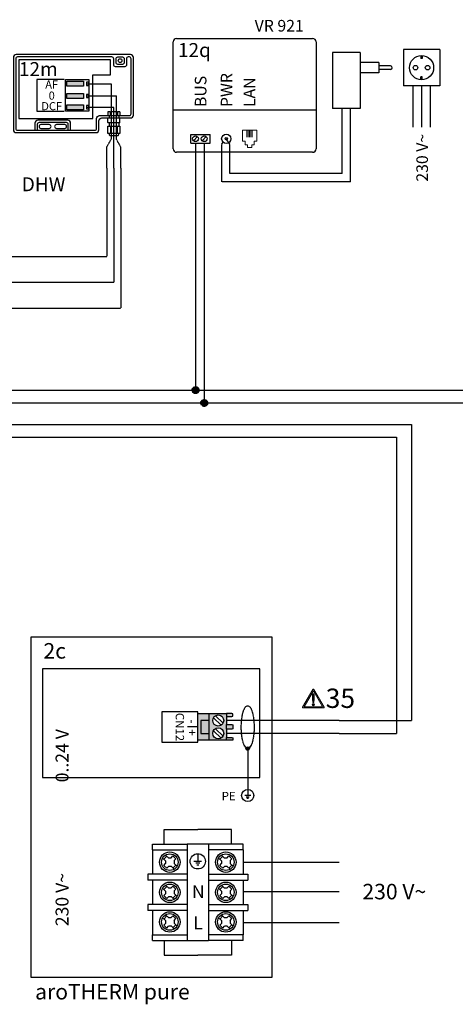
# Model space of a CAD drawing. Units: millimetres. Extents: x 190449 to 268568, y -81956 to 13210.
# Drawn here: x 248124 to 249373, y -8540 to -5714 of the extents above; entities that cross this region are included whole.
import ezdxf
from ezdxf.enums import TextEntityAlignment as Align
from ezdxf.lldxf.tags import DXFTag

# ---------------------------------------------------------------- set-up
doc = ezdxf.new("R2010")
doc.units = ezdxf.units.MM
doc.linetypes.add('DASHEDX2', pattern=[1.5, 1, -0.5])
for name, color, linetype in [('VG_0_General', 7, 'Continuous'), ('VG_0_TEXT', 7, 'Continuous'), ('VG_H_TEXT', 7, 'Continuous'), ('VG_HEAT', 7, 'Continuous'), ('VG_MCT', 7, 'Continuous'), ('VG_MCT_LINE 230V 400V', 241, 'Continuous'), ('VG_MCT_LINE_eBUS', 8, 'DASHEDX2'), ('VG_MCT_LINE_ELV', 7, 'DASHEDX2'), ('VG_MCT_LINE_Modbus', 7, 'MODBUS'), ('VG_MCT_TEXT', 7, 'Continuous')]:
    doc.layers.add(name, color=color, linetype=linetype)
doc.styles.get("Standard").update_dxf_attribs({"font": 'arial.ttf'})
tags = doc.linetypes.add('MODBUS', pattern='A,0.5,-0.2,["MOD",Standard,S=0.1,R=0,X=-0.1,Y=-0.05],-0.25', length=0.95).pattern_tags.tags
tags[6] = DXFTag(74, 10)

# ---------------------------------------------------------------- blocks, each defined once
blk = doc.blocks.new('warning_icon')
at = {"layer": 'VG_0_General', "true_color": 0x008776}
h = blk.add_hatch(color=136, dxfattribs=at)
h.dxf.hatch_style = 2
edge = h.paths.add_edge_path()
edge.add_spline(control_points=[(17.81, 0.68), (17.81, 0.68), (9.85, 14.46), (9.85, 14.46), (9.77, 14.59), (9.63, 14.67), (9.48, 14.67), (9.32, 14.67), (9.18, 14.59), (9.11, 14.46), (9.11, 14.46), (1.15, 0.68), (1.15, 0.68), (1.07, 0.55), (1.07, 0.38), (1.15, 0.25), (1.23, 0.12), (1.37, 0.03), (1.52, 0.03), (1.52, 0.03), (17.43, 0.03), (17.43, 0.03), (17.59, 0.03), (17.73, 0.12), (17.81, 0.25), (17.88, 0.38), (17.88, 0.55), (17.81, 0.68)], knot_values=[0, 0, 0, 0, 1, 1, 1, 2, 2, 2, 3, 3, 3, 4, 4, 4, 5, 5, 5, 6, 6, 6, 7, 7, 7, 8, 8, 8, 9, 9, 9, 9], degree=3, periodic=0)
h.paths.add_polyline_path([(2.27, 0.89), (9.48, 13.38), (16.69, 0.89)])
h = blk.add_hatch(color=136, dxfattribs=at)
h.dxf.hatch_style = 2
edge = h.paths.add_edge_path()
edge.add_spline(control_points=[(8.77, 10.55), (8.77, 10.55), (8.77, 6.75), (8.77, 6.75), (8.77, 6.75), (9.06, 4.33), (9.06, 4.33), (9.06, 4.33), (9.9, 4.33), (9.9, 4.33), (9.9, 4.33), (10.2, 6.75), (10.2, 6.75), (10.2, 6.75), (10.2, 11.02), (10.2, 11.02), (10.2, 11.02), (9.24, 11.02), (9.24, 11.02), (8.95, 11.02), (8.77, 10.87), (8.77, 10.55)], knot_values=[0, 0, 0, 0, 1, 1, 1, 2, 2, 2, 3, 3, 3, 4, 4, 4, 5, 5, 5, 6, 6, 6, 7, 7, 7, 7], degree=3, periodic=0)
h = blk.add_hatch(color=136, dxfattribs=at)
h.dxf.hatch_style = 2
edge = h.paths.add_edge_path()
edge.add_spline(control_points=[(9.48, 3.45), (9.01, 3.45), (8.62, 3.04), (8.62, 2.57), (8.62, 2.1), (9.01, 1.71), (9.48, 1.71), (9.95, 1.71), (10.34, 2.1), (10.34, 2.57), (10.34, 3.04), (9.95, 3.45), (9.48, 3.45)], knot_values=[0, 0, 0, 0, 1, 1, 1, 2, 2, 2, 3, 3, 3, 4, 4, 4, 4], degree=3, periodic=0)
at = {"layer": 'VG_0_General', "color": 136, "lineweight": 0, "true_color": 0x008776}
for p, q in [((2.27, 0.89), (9.48, 13.38)), ((9.48, 13.38), (16.69, 0.89)), ((16.69, 0.89), (2.27, 0.89))]:
    blk.add_line(p, q, dxfattribs=at)
for points in [[(9.11, 14.46), (9.11, 14.46), (1.15, 0.68), (1.15, 0.68)], [(9.24, 11.02), (8.95, 11.02), (8.77, 10.87), (8.77, 10.55)], [(8.77, 10.55), (8.77, 10.55), (8.77, 6.75), (8.77, 6.75)], [(10.2, 11.02), (10.2, 11.02), (9.24, 11.02), (9.24, 11.02)], [(17.81, 0.68), (17.81, 0.68), (9.85, 14.46), (9.85, 14.46)], [(10.2, 6.75), (10.2, 6.75), (10.2, 11.02), (10.2, 11.02)], [(1.52, 0.03), (1.52, 0.03), (17.43, 0.03), (17.43, 0.03)], [(8.77, 6.75), (8.77, 6.75), (9.06, 4.33), (9.06, 4.33)], [(9.06, 4.33), (9.06, 4.33), (9.9, 4.33), (9.9, 4.33)], [(9.9, 4.33), (9.9, 4.33), (10.2, 6.75), (10.2, 6.75)]]:
    blk.add_open_spline(points, degree=3, dxfattribs=at)
for points, knots in [([(9.85, 14.46), (9.77, 14.59), (9.63, 14.67), (9.48, 14.67), (9.32, 14.67), (9.18, 14.59), (9.11, 14.46)], [1, 1, 1, 1, 2, 2, 2, 3, 3, 3, 3]), ([(1.15, 0.68), (1.07, 0.55), (1.07, 0.38), (1.15, 0.25), (1.23, 0.12), (1.37, 0.03), (1.52, 0.03)], [4, 4, 4, 4, 5, 5, 5, 6, 6, 6, 6]), ([(9.48, 3.45), (9.01, 3.45), (8.62, 3.04), (8.62, 2.57), (8.62, 2.1), (9.01, 1.71), (9.48, 1.71), (9.95, 1.71), (10.34, 2.1), (10.34, 2.57), (10.34, 3.04), (9.95, 3.45), (9.48, 3.45)], [0, 0, 0, 0, 1, 1, 1, 2, 2, 2, 3, 3, 3, 4, 4, 4, 4]), ([(17.43, 0.03), (17.59, 0.03), (17.73, 0.12), (17.81, 0.25), (17.88, 0.38), (17.88, 0.55), (17.81, 0.68)], [7, 7, 7, 7, 8, 8, 8, 9, 9, 9, 9])]:
    blk.add_open_spline(points, degree=3, knots=knots, dxfattribs=at)
at = {"layer": 'VG_0_TEXT'}
blk.add_attdef('NR', (19.06, 0.03), '', height=15, dxfattribs=at)
blk = doc.blocks.new('outside-sensor-electr')
at = {"true_color": 0x636466}
h = blk.add_hatch(color=251, dxfattribs=at)
h.dxf.hatch_style = 1
h.paths.add_polyline_path([(-114.6, 249.1), (-114.6, 234.6), (-66.6, 234.6), (-66.6, 249.1)])
h.paths.add_polyline_path([(-66.6, 199.6), (-66.6, 214.1), (-114.6, 214.1), (-114.6, 199.6)])
h.paths.add_polyline_path([(-66.6, 167.4), (-66.6, 181.8), (-114.6, 181.8), (-114.6, 167.4)])
for points in [[(-118.5, 253.9), (-51.8, 253.9), (-51.8, 162.7), (-118.5, 162.7)], [(-114.6, 249.1), (-66.6, 249.1), (-66.6, 234.6), (-114.6, 234.6)], [(-58.5, 237.3), (-51.8, 237.3), (-51.8, 246.4), (-58.5, 246.4)], [(-114.6, 214.1), (-66.6, 214.1), (-66.6, 199.6), (-114.6, 199.6)], [(-58.5, 202), (-51.8, 202), (-51.8, 211.1), (-58.5, 211.1)], [(-114.6, 181.8), (-66.6, 181.8), (-66.6, 167.4), (-114.6, 167.4)], [(-58.5, 170.1), (-51.8, 170.1), (-51.8, 179.1), (-58.5, 179.1)]]:
    blk.add_lwpolyline(points, close=True)
at = {"layer": 'VG_0_General'}
for p, q in [((61.5, 318.8), (61.5, 318.8)), ((9, 161), (3.3, 161)), ((3.3, 161), (3.3, 150.5)), ((3.3, 130.2), (3.3, 143.8)), ((6.6, 150.5), (6.6, 143.8)), ((9.6, 160.3), (9, 161)), ((9.6, 160.3), (10.2, 161)), ((9.6, 160.3), (9.6, 150.5)), ((30.1, 161), (10.2, 161)), ((20.2, 130.2), (20.2, 143.8)), ((30.7, 160.3), (30.1, 161)), ((30.7, 160.3), (31.4, 161)), ((30.7, 160.3), (30.7, 150.5)), ((37.1, 161), (31.4, 161)), ((34.2, 150.5), (34.2, 143.8)), ((37.1, 161), (37.1, 150.5)), ((37.1, 130.2), (37.1, 143.8)), ((3.3, 130.2), (3.9, 129.6)), ((19.5, 129.6), (3.9, 129.6)), ((19.5, 129.6), (3.9, 129.6)), ((6.6, 129.6), (6.6, 119.7)), ((10.6, 119.7), (10.6, 99.5)), ((20.2, 130.2), (19.5, 129.6)), ((20.2, 130.2), (20.8, 129.6)), ((36.4, 129.6), (20.8, 129.6)), ((30.1, 129.6), (20.8, 129.6)), ((29.8, 119.7), (29.8, 99.5)), ((34.2, 129.6), (34.2, 119.7)), ((37.1, 130.2), (36.4, 129.6))]:
    blk.add_line(p, q, dxfattribs=at)
for points in [[(68, 325.4), (-259.5, 325.4, 0.414214), (-267.8, 317.1), (-267.8, 109.9, 0.414214), (-259.5, 101.5), (-31, 101.5, 0.414214), (-22.7, 109.9), (-22.7, 135.5, -0.414214), (-14.3, 143.8), (68, 143.8, 0.414214), (76.3, 152.1), (76.3, 317.1, 0.414214)], [(69.7, 313.8, 0.414214), (64.7, 318.8), (61.5, 318.8, 0.414214), (56.5, 313.8), (56.5, 295.8, -0.414214), (51.5, 290.8), (24.8, 290.8, -0.414214), (19.8, 295.8), (19.8, 313.8, 0.414214), (14.8, 318.8), (-256.2, 318.8, 0.414214), (-261.2, 313.8), (-261.2, 113.2, 0.414214), (-256.2, 108.2), (-34.3, 108.2, 0.414214), (-29.3, 113.2), (-29.3, 142.1, -0.414214), (-21, 150.5), (64.7, 150.5, 0.414214), (69.7, 155.5)], [(31.5, 297.5, -0.414214), (26.5, 302.5), (26.5, 313.8, -0.414214), (31.5, 318.8), (44.8, 318.8, -0.414214), (49.8, 313.8), (49.8, 302.5, -0.414214), (44.8, 297.5)], [(-188.9, 124.7, 1), (-188.9, 113.9), (-165.2, 113.9, 1), (-165.2, 124.7)], [(-144.4, 124.7, 1), (-144.4, 113.9), (-120.8, 113.9, 1), (-120.8, 124.7)]]:
    blk.add_lwpolyline(points, format="xyb", close=True, dxfattribs=at)
for points in [[(11.1, 267.6), (11.1, 310.9), (-252.1, 310.9), (-252.1, 142.3), (-40, 142.3), (-40, 267.6)], [(37.1, 119.7), (37.1, 99.5), (3.3, 99.5), (3.3, 119.7), (6.6, 119.7), (34.2, 119.7)]]:
    blk.add_lwpolyline(points, close=True, dxfattribs=at)
blk.add_lwpolyline([(-121.8, 253.9), (-200.3, 253.9), (-200.3, 162.7), (-121.8, 162.7)], dxfattribs=at)
for points in [[(-103.7, 108.2), (-103.7, 128.7, 0.414214), (-112, 137), (-197.6, 137, 0.414214), (-206, 128.7), (-206, 108.2)], [(-110.4, 108.2), (-110.4, 125.4, 0.414214), (-115.4, 130.4), (-194.3, 130.4, 0.414214), (-199.3, 125.4), (-199.3, 108.2)], [(6.6, 99.5), (6.6, 96.7, 0.414214), (10, 93.4), (30.9, 93.4, 0.414214), (34.2, 96.7), (34.2, 99.5)]]:
    blk.add_lwpolyline(points, format="xyb", dxfattribs=at)
blk.add_circle((38.2, 308.1), 5.41, dxfattribs=at)
at = {"layer": 'VG_MCT_LINE_ELV'}
for p, q in [((-58.5, 241.9), (13.1, 241.9)), ((13.1, 83.3), (13.1, 241.9)), ((-58.5, 206.9), (27.8, 206.9)), ((27.8, 82.1), (27.8, 206.9)), ((-58.5, 174.6), (20.2, 174.6)), ((20.4, 93.4), (20.2, 174.6)), ((20.2, 0), (20.4, 93.4)), ((0, 60.2), (13.1, 83.3)), ((0, 0), (0, 60.3)), ((40.3, 60.3), (27.8, 82.1)), ((40.3, 0), (40.3, 60.3))]:
    blk.add_line(p, q, dxfattribs=at)
at = {"layer": 'VG_MCT_TEXT'}
blk.add_text('12m', height=40, dxfattribs=at).set_placement((-252.1, 264))
at = {"layer": 'VG_MCT_TEXT', "linetype": 'Continuous'}
for s, height, p in [('AF', 23.33, (-158, 228)), ('0', 23.3, (-158, 196.2)), ('DCF', 23.33, (-158, 165.8))]:
    blk.add_text(s, height=height, dxfattribs=at).set_placement(p, align=Align.CENTER)
blk = doc.blocks.new('vr921 electr')
at = {"layer": 'VG_HEAT', "ltscale": 0.5}
for p, q in [((-64.3, 94.8), (-64.3, 401.5)), ((-54.3, 411.5), (335.7, 411.5)), ((345.7, 401.5), (345.7, 94.8)), ((345.7, 206), (-64.3, 206)), ((-13.1, 136.2), (41.7, 136.2)), ((-13.1, 111), (-13.1, 136.2)), ((-5.9, 117.8), (5.9, 129.6)), ((19.1, 117.8), (30.9, 129.6)), ((41.7, 111), (41.7, 136.2)), ((75.1, 107.9), (79.3, 113.8)), ((98.9, 107.9), (88.3, 123.6)), ((335.7, 84.8), (-54.3, 84.8)), ((-13.1, 111), (41.7, 111))]:
    blk.add_line(p, q, dxfattribs=at)
at = {"layer": 'VG_HEAT', "lineweight": 13, "ltscale": 0.5}
for p, q in [((147, 146.8), (147, 128)), ((150.9, 146.8), (150.9, 128)), ((154.9, 146.8), (154.9, 128)), ((158.9, 146.8), (158.9, 128)), ((162.9, 146.8), (162.9, 128)), ((142.7, 105.8), (149.3, 105.8)), ((149.3, 98.6), (149.3, 105.8)), ((149.3, 98.6), (161.9, 98.6)), ((168.5, 105.8), (161.9, 105.8)), ((161.9, 98.6), (161.9, 105.8))]:
    blk.add_line(p, q, dxfattribs=at)
for points in [[(135, 116.6), (135, 148.5), (176.2, 148.5), (176.2, 116.6)], [(142.7, 105.8), (142.7, 105.8), (142.7, 116.6), (135, 116.6)], [(168.5, 105.8), (168.5, 105.8), (168.5, 116.6), (176.2, 116.6)]]:
    blk.add_lwpolyline(points, dxfattribs=at)
at = {"layer": 'VG_HEAT', "ltscale": 0.5}
for centre, radius in [((0, 123.7), 8.33), ((25, 123.7), 8.33), ((88.3, 123.6), 13.3), ((88.3, 123.6), 3.33)]:
    blk.add_circle(centre, radius, dxfattribs=at)
for centre, start, end in [((-54.3, 401.5), 90, 180), ((335.7, 401.5), 0, 90), ((-54.3, 94.8), 180, 270), ((335.7, 94.8), 270, 0)]:
    blk.add_arc(centre, 10, start, end, dxfattribs=at)
at = {"layer": 'VG_MCT_LINE 230V 400V'}
for p, q in [((623.4, 275.6), (623.4, 157.2)), ((648.4, 275.6), (648.4, 157.2)), ((673.4, 275.6), (673.4, 157.2))]:
    blk.add_line(p, q, dxfattribs=at)
at = {"layer": 'VG_MCT_LINE_eBUS'}
for p, q in [((0, 108.9), (0, 0)), ((25, 108.9), (25, 0))]:
    blk.add_line(p, q, dxfattribs=at)
at = {"layer": 'VG_MCT_LINE_ELV', "linetype": 'ByBlock'}
for p, q in [((392.5, 370.9), (392.5, 210.9)), ((472.5, 370.9), (392.5, 370.9)), ((472.5, 370.9), (472.5, 210.9)), ((596.4, 379.6), (596.4, 275.6)), ((700.4, 379.6), (596.4, 379.6)), ((700.4, 379.6), (700.4, 275.6)), ((525.9, 342.6), (472.5, 342.6)), ((525.9, 342.6), (525.9, 312.6)), ((646.2, 362), (646.2, 353.6)), ((650.5, 353.6), (646.2, 353.6)), ((650.5, 362), (650.5, 353.6)), ((525.9, 312.6), (472.5, 312.6)), ((559.2, 332.6), (525.9, 332.6)), ((559.2, 322.6), (525.9, 322.6)), ((646.2, 293.2), (646.2, 301.6)), ((650.5, 301.6), (646.2, 301.6)), ((650.5, 293.2), (650.5, 301.6)), ((700.4, 275.6), (596.4, 275.6)), ((472.5, 210.9), (392.5, 210.9))]:
    blk.add_line(p, q, dxfattribs=at)
at = {"layer": 'VG_MCT_LINE_ELV'}
for p, q in [((420.9, 23.8), (420.9, 210.9)), ((444.6, 0), (444.6, 210.9)), ((75.1, 0), (75.1, 107.9)), ((98.9, 23.8), (98.9, 107.9))]:
    blk.add_line(p, q, dxfattribs=at)
at = {"layer": 'VG_MCT_LINE_ELV', "color": 0}
for p, q in [((420.9, 23.8), (98.9, 23.8)), ((444.6, 0), (75.1, 0))]:
    blk.add_line(p, q, dxfattribs=at)
at = {"layer": 'VG_MCT_LINE_ELV', "linetype": 'ByBlock'}
for centre, radius in [((648.4, 327.6), 34.7), ((631, 327.6), 6.5), ((665.7, 327.6), 6.5)]:
    blk.add_circle(centre, radius, dxfattribs=at)
blk.add_arc((559.2, 327.6), 5, 270, 90, dxfattribs=at)
at = {"layer": 'VG_HEAT', "ltscale": 0.5}
for s, height, p in [('VR 921', 33.33, (169.7, 431.3)), ('12q', 40, (-50.3, 358.2))]:
    blk.add_text(s, height=height, dxfattribs=at).set_placement(p)
for s, p in [('PWR', (105.7, 214.5)), ('BUS', (31.3, 214.5)), ('LAN', (171.2, 214.5))]:
    blk.add_text(s, height=33.33, rotation=90, dxfattribs=at).set_placement(p)
at = {"layer": 'VG_MCT_TEXT', "color": 7, "linetype": 'Continuous'}
blk.add_text('230 V~', height=33.33, rotation=90, dxfattribs=at).set_placement((666.8, 137.7), align=Align.RIGHT)
blk = doc.blocks.new('1aroTHERM VWL pure Split electr board')
at = {"layer": 'VG_0_General', "true_color": 0xf27172}
h = blk.add_hatch(color=11, dxfattribs=at)
h.dxf.hatch_style = 1
h.paths.add_polyline_path([(460, 680.5), (431.4, 680.5), (431.4, 611.8), (460, 611.8), (460, 629.5), (438.9, 629.5), (438.9, 662.8), (460, 662.8)])
h.paths.add_polyline_path([(460, 662.8), (438.9, 662.8), (438.9, 629.5), (460, 629.5)], flags=17)
h.paths.add_polyline_path([(504.9, 652.1), (504.9, 673.5), (504.9, 680.5), (460, 680.5), (460, 611.8), (504.9, 611.8), (504.9, 618.8), (504.9, 640.1)])
h.paths.add_polyline_path([(469.5, 662.8, -1), (498.1, 662.8, -1)], flags=16)
h.paths.add_polyline_path([(498.1, 629.5, -1), (469.5, 629.5, -1)], flags=16)
h.paths.add_polyline_path([(521.9, 617.9), (518.5, 618.8), (504.9, 618.8), (504.9, 611.8), (518.5, 611.8), (521.9, 612.4)])
h.paths.add_polyline_path([(521.9, 651.2), (518.5, 652.1), (504.9, 652.1), (504.9, 640.1), (518.5, 640.1), (521.9, 641)])
h.paths.add_polyline_path([(521.9, 679.8), (518.5, 680.5), (504.9, 680.5), (504.9, 673.5), (518.5, 673.5), (521.9, 674.4)])
at = {"layer": 'VG_MCT'}
h = blk.add_hatch(color=256, dxfattribs=at)
h.dxf.hatch_style = 1
edge = h.paths.add_edge_path()
edge.add_ellipse((559.9, 645.5), major_axis=(0, -55.4), ratio=0.299481, start_angle=345.005, end_angle=360)
edge.add_ellipse((559.9, 645.5), major_axis=(0, -55.4), ratio=0.299481, start_angle=0, end_angle=14.995)
edge.add_arc((559.9, 590.1), 4.69, 23.7232, 156.2768)
edge = h.paths.add_edge_path()
edge.add_arc((559.9, 590.1), 4.69, 0, 23.7232)
edge.add_ellipse((559.9, 645.5), major_axis=(0, -55.4), ratio=0.299481, start_angle=0, end_angle=14.995, ccw=False)
edge.add_line((559.9, 590.1), (559.9, 585.4))
edge.add_arc((559.9, 590.1), 4.69, 270, 360)
edge = h.paths.add_edge_path()
edge.add_ellipse((559.9, 645.5), major_axis=(0, -55.4), ratio=0.299481, start_angle=345.005, end_angle=360, ccw=False)
edge.add_arc((559.9, 590.1), 4.69, 156.2768, 180)
edge.add_arc((559.9, 590.1), 4.69, 180, 270)
edge.add_line((559.9, 585.4), (559.9, 590.1))
at = {"layer": 'VG_0_General'}
blk.add_lwpolyline([(0, 0), (622.9, 0), (622.9, 877.8), (0, 877.8)], close=True, dxfattribs=at)
for points in [[(30, 515.6), (591.5, 515.6), (591.5, 796.2)], [(591.5, 796.2), (30, 796.2), (30, 515.6)]]:
    blk.add_lwpolyline(points, dxfattribs=at)
at = {"layer": 'VG_MCT'}
for p, q in [((431.4, 680.5), (504.9, 680.5)), ((460, 611.8), (460, 680.5)), ((471.4, 669.8), (491.2, 650.6)), ((476.4, 675), (496.3, 655.8)), ((504.9, 673.5), (504.9, 652.1)), ((431.4, 646.1), (404.9, 646.1)), ((471.4, 636.5), (491.2, 617.3)), ((476.4, 641.7), (496.3, 622.5)), ((504.9, 640.1), (504.9, 618.8)), ((504.9, 611.8), (431.4, 611.8)), ((559.9, 590.1), (559.9, 484.7)), ((559.9, 484.7), (559.9, 469)), ((567.8, 469), (552.1, 469)), ((563.9, 465), (556, 465)), ((561.9, 461.1), (558, 461.1)), ((343.9, 343.7), (343.9, 381.4)), ((343.9, 381.4), (431.1, 381.4)), ((518.3, 381.4), (431.1, 381.4)), ((518.3, 343.7), (518.3, 381.4)), ((313.9, 328.9), (313.9, 343.7)), ((313.9, 343.7), (403.7, 343.7)), ((458.5, 343.7), (403.7, 343.7)), ((403.7, 343.7), (403.7, 328.9)), ((548.3, 343.7), (458.5, 343.7)), ((458.5, 343.7), (458.5, 328.9)), ((548.3, 328.9), (548.3, 343.7)), ((340.2, 307.6), (347.5, 300.5)), ((350.7, 312.4), (343.2, 304.6)), ((347.7, 315.4), (355, 308.3)), ((355, 308.3), (362.2, 308.3)), ((362.2, 308.3), (366.8, 313.1)), ((366.8, 313.1), (374.6, 305.6)), ((370.1, 300.9), (374.6, 305.6)), ((377.1, 308.2), (377.1, 308.2)), ((430.9, 318.7), (430.9, 299)), ((484.7, 307.6), (492.1, 300.5)), ((495.3, 312.4), (487.8, 304.6)), ((492.3, 315.4), (499.5, 308.3)), ((499.5, 308.3), (506.8, 308.3)), ((506.8, 308.3), (511.4, 313.1)), ((511.4, 313.1), (519.2, 305.6)), ((514.7, 300.9), (519.2, 305.6)), ((521.7, 308.2), (521.7, 308.2)), ((343.1, 288.5), (347.5, 293.1)), ((350.8, 281), (343.1, 288.5)), ((347.5, 300.5), (347.5, 293.1)), ((350.8, 281), (355.4, 285.7)), ((362.8, 285.7), (355.4, 285.7)), ((362.8, 285.7), (370, 278.7)), ((374.5, 289.4), (367, 281.6)), ((370.1, 300.9), (370.1, 293.6)), ((370.1, 293.6), (377.5, 286.5)), ((440.8, 299), (421.1, 299)), ((435.9, 294.1), (426, 294.1)), ((433.4, 289.2), (428.5, 289.2)), ((487.6, 288.5), (492.1, 293.1)), ((495.4, 281), (487.6, 288.5)), ((492.1, 300.5), (492.1, 293.1)), ((495.4, 281), (500, 285.7)), ((507.3, 285.7), (500, 285.7)), ((507.3, 285.7), (514.6, 278.7)), ((519, 289.4), (511.6, 281.6)), ((514.7, 300.9), (514.7, 293.6)), ((514.7, 293.6), (522.1, 286.5)), ((403.7, 265.6), (302.1, 265.6)), ((302.1, 265.6), (302.1, 250.8)), ((458.5, 265.6), (560.2, 265.6)), ((560.2, 265.6), (560.2, 250.8)), ((403.7, 250.8), (302.1, 250.8)), ((340.2, 229.6), (347.5, 222.4)), ((350.7, 234.4), (343.2, 226.6)), ((347.7, 237.3), (355, 230.3)), ((355, 230.3), (362.2, 230.3)), ((362.2, 230.3), (366.8, 235.1)), ((366.8, 235.1), (374.6, 227.5)), ((377.1, 230.2), (377.1, 230.2)), ((458.5, 250.8), (560.2, 250.8)), ((484.7, 229.6), (492.1, 222.4)), ((495.3, 234.4), (487.8, 226.6)), ((492.3, 237.3), (499.5, 230.3)), ((499.5, 230.3), (506.8, 230.3)), ((506.8, 230.3), (511.4, 235.1)), ((511.4, 235.1), (519.2, 227.5)), ((521.7, 230.2), (521.7, 230.2)), ((343.1, 210.5), (347.5, 215.1)), ((350.8, 203), (343.1, 210.5)), ((347.5, 222.4), (347.5, 215.1)), ((350.8, 203), (355.4, 207.7)), ((362.8, 207.7), (355.4, 207.7)), ((362.8, 207.7), (370, 200.7)), ((374.5, 211.4), (367, 203.6)), ((370.1, 222.9), (374.6, 227.5)), ((370.1, 222.9), (370.1, 215.6)), ((370.1, 215.6), (377.5, 208.5)), ((487.6, 210.5), (492.1, 215.1)), ((495.4, 203), (487.6, 210.5)), ((492.1, 222.4), (492.1, 215.1)), ((495.4, 203), (500, 207.7)), ((507.3, 207.7), (500, 207.7)), ((507.3, 207.7), (514.6, 200.7)), ((519, 211.4), (511.6, 203.6)), ((514.7, 222.9), (519.2, 227.5)), ((514.7, 222.9), (514.7, 215.6)), ((514.7, 215.6), (522.1, 208.5)), ((403.7, 187.2), (302.1, 187.2)), ((302.1, 187.2), (302.1, 172.5)), ((458.5, 187.2), (560.2, 187.2)), ((560.2, 187.2), (560.2, 172.5)), ((403.7, 172.5), (302.1, 172.5)), ((340.2, 153.1), (347.5, 146)), ((350.7, 157.9), (343.2, 150.1)), ((347.7, 160.8), (355, 153.8)), ((355, 153.8), (362.2, 153.8)), ((362.2, 153.8), (366.8, 158.6)), ((366.8, 158.6), (374.6, 151)), ((377.1, 153.7), (377.1, 153.7)), ((458.5, 172.5), (560.2, 172.5)), ((484.7, 153.1), (492.1, 146)), ((495.3, 157.9), (487.8, 150.1)), ((492.3, 160.8), (499.5, 153.8)), ((499.5, 153.8), (506.8, 153.8)), ((506.8, 153.8), (511.4, 158.6)), ((511.4, 158.6), (519.2, 151)), ((521.7, 153.7), (521.7, 153.7)), ((343.1, 134), (347.5, 138.6)), ((350.8, 126.5), (343.1, 134)), ((347.5, 146), (347.5, 138.6)), ((350.8, 126.5), (355.4, 131.2)), ((362.8, 131.2), (355.4, 131.2)), ((362.8, 131.2), (370, 124.2)), ((374.5, 134.9), (367, 127.1)), ((370.1, 146.4), (374.6, 151)), ((370.1, 146.4), (370.1, 139.1)), ((370.1, 139.1), (377.5, 132)), ((487.6, 134), (492.1, 138.6)), ((495.4, 126.5), (487.6, 134)), ((492.1, 146), (492.1, 138.6)), ((495.4, 126.5), (500, 131.2)), ((507.3, 131.2), (500, 131.2)), ((507.3, 131.2), (514.6, 124.2)), ((519, 134.9), (511.6, 127.1)), ((514.7, 146.4), (519.2, 151)), ((514.7, 146.4), (514.7, 139.1)), ((514.7, 139.1), (522.1, 132)), ((313.9, 94.4), (313.9, 109.2)), ((313.9, 109.2), (403.7, 109.2)), ((403.7, 109.2), (403.7, 94.4)), ((548.3, 109.2), (458.5, 109.2)), ((458.5, 109.2), (458.5, 94.4)), ((548.3, 94.4), (548.3, 109.2)), ((343.9, 94.4), (343.9, 56.7)), ((403.7, 94.4), (458.5, 94.4)), ((518.3, 94.4), (518.3, 56.7)), ((343.9, 56.7), (431.1, 56.7)), ((518.3, 56.7), (431.1, 56.7))]:
    blk.add_line(p, q, dxfattribs=at)
blk.add_lwpolyline([(338.5, 606.8), (431.4, 606.8), (431.4, 685.4), (338.5, 685.4)], close=True, dxfattribs=at)
for points in [[(460, 662.8), (438.9, 662.8), (438.9, 629.5), (460, 629.5)], [(504.9, 673.5), (518.5, 673.5), (521.9, 674.4), (521.9, 679.8), (518.5, 680.5), (504.9, 680.5), (504.9, 673.5)], [(504.9, 652.1), (518.5, 652.1), (521.9, 651.2), (521.9, 641), (518.5, 640.1), (504.9, 640.1), (504.9, 652.1)], [(504.9, 618.8), (518.5, 618.8), (521.9, 617.9), (521.9, 612.4), (518.5, 611.8), (504.9, 611.8), (504.9, 618.8)], [(313.9, 328.9), (313.9, 265.6)], [(313.9, 328.9), (403.7, 328.9)], [(403.7, 328.9), (403.7, 109.2)], [(548.3, 328.9), (458.5, 328.9)], [(458.5, 328.9), (458.5, 109.2)], [(548.3, 328.9), (548.3, 265.6)], [(313.9, 250.8), (313.9, 187.2)], [(548.3, 250.8), (548.3, 187.2)], [(313.9, 172.5), (313.9, 109.2)], [(548.3, 172.5), (548.3, 109.2)], [(313.9, 94.4), (403.7, 94.4)], [(548.3, 94.4), (458.5, 94.4)]]:
    blk.add_lwpolyline(points, dxfattribs=at)
for centre, radius in [((483.8, 662.8), 14.3), ((483.8, 629.5), 14.3), ((559.9, 590.1), 4.69), ((559.9, 469), 15.7), ((358.8, 297), 26.4), ((358.8, 297), 21.4), ((430.9, 299), 19.7), ((503.4, 297), 26.4), ((503.4, 297), 21.4), ((358.8, 219), 26.4), ((358.8, 219), 21.4), ((503.4, 219), 26.4), ((503.4, 219), 21.4), ((358.8, 142.5), 26.4), ((358.8, 142.5), 21.4), ((503.4, 142.5), 26.4), ((503.4, 142.5), 21.4)]:
    blk.add_circle(centre, radius, dxfattribs=at)
at = {"layer": 'VG_MCT_LINE 230V 400V'}
for p, q in [((548.3, 297.2), (795.7, 297.2)), ((548.3, 220.9), (795.7, 220.9)), ((548.3, 140.8), (795.7, 140.8))]:
    blk.add_line(p, q, dxfattribs=at)
at = {"layer": 'VG_MCT_LINE_ELV'}
blk.add_ellipse((559.9, 645.5), major_axis=(0, -55.4), ratio=0.299481, dxfattribs=at)
at = {"layer": 'VG_MCT_LINE_Modbus'}
for p, q in [((795.7, 662.8), (504.9, 662.8)), ((795.7, 629.5), (504.9, 629.5))]:
    blk.add_line(p, q, dxfattribs=at)
at = {"layer": 'VG_H_TEXT', "linetype": 'Continuous'}
blk.add_text('2c', height=40, dxfattribs=at).set_placement((32.6, 822.7))
at = {"layer": 'VG_MCT_TEXT'}
for s, height, p in [('CN12', 21.67, (373.9, 646.1)), ('-  +', 23.33, (404.9, 644.5))]:
    blk.add_text(s, height=height, rotation=270, dxfattribs=at).set_placement(p, align=Align.CENTER)
blk.add_text('     230 V~                       0..24 V', height=33.333, rotation=90, dxfattribs=at).set_placement((97.3, 80.7))
blk.add_text('PE', height=21.67, dxfattribs=at).set_placement((510.7, 456.8), align=Align.CENTER)
for s, p in [('N', (448.7, 220.8)), ('L', (444.3, 140.2))]:
    blk.add_text(s, height=33.3, dxfattribs=at).set_placement(p, align=Align.MIDDLE_RIGHT)
blk.add_text('230 V~', height=40, dxfattribs=at).set_placement((856.1, 220.9), align=Align.MIDDLE_LEFT)
blk.add_text('aroTHERM pure', height=40, dxfattribs=at).set_placement((11.1, -57.7))
blk = doc.blocks.new('aroTHERM pure VWL split electr board')
at = {"layer": 'VG_0_General', "xscale": 1.111111111111111, "yscale": 1.111111111111111, "zscale": 1.111111111111111}
blk.add_blockref('1aroTHERM VWL pure Split electr board', (0, 0), dxfattribs=at)

msp = doc.modelspace()

# ---------------------------------------------------------------- hatches: boundary and pattern name
at = {"layer": 'VG_MCT_LINE_eBUS'}
h = msp.add_hatch(color=256, dxfattribs=at)
h.dxf.hatch_style = 1
h.paths.add_polyline_path([(248628.2, -6767.3), (248628.2, -6777.2), (248638.1, -6777.2, 0.414214)])
h.paths.add_polyline_path([(248628.2, -6767.3, 0.414214), (248618.3, -6777.2), (248628.2, -6777.2)])
h.paths.add_polyline_path([(248638.1, -6777.2), (248628.2, -6777.2), (248618.3, -6777.2, 1)])
h = msp.add_hatch(color=256, dxfattribs=at)
h.dxf.hatch_style = 1
h.paths.add_polyline_path([(248653.2, -6804.3, 0.414214), (248643.3, -6814.2), (248653.2, -6814.2)])
h.paths.add_polyline_path([(248653.2, -6804.3), (248653.2, -6814.2), (248663.1, -6814.2, 0.414214)])
h.paths.add_polyline_path([(248663.1, -6814.2), (248653.2, -6814.2), (248643.3, -6814.2, 1)])

# ---------------------------------------------------------------- linework, layer by layer
for p, q in [((248628.2, -6179.5), (248628.2, -6777.2)), ((248653.2, -6179.5), (248653.2, -6814.2)), ((247792.6, -6777.2), (251113, -6777.2)), ((247792.6, -6814.2), (251146.3, -6814.2))]:
    msp.add_line(p, q, dxfattribs=at)
for centre in [(248628.2, -6777.2), (248653.2, -6814.2)]:
    msp.add_circle(centre, 9.89, dxfattribs=at)
at = {"layer": 'VG_MCT_LINE_ELV'}
for p, q in [((248373.7, -6139.9), (248373.7, -6393.5)), ((248393.9, -6139.9), (248393.9, -6467.5)), ((248414, -6139.9), (248414, -6541.6)), ((247792.6, -6393.5), (248373.7, -6393.5)), ((247792.6, -6467.5), (248393.9, -6467.5)), ((247792.6, -6541.6), (248414, -6541.6))]:
    msp.add_line(p, q, dxfattribs=at)
at = {"layer": 'VG_MCT_LINE_Modbus'}
for p, q in [((248035.1, -6875.6), (249248.2, -6875.6)), ((249248.2, -6875.6), (249248.2, -7725.4)), ((248035.1, -6912.7), (249204.9, -6912.7)), ((249204.9, -6912.7), (249204.9, -7762.4)), ((249040, -7725.4), (249248.2, -7725.4)), ((249040, -7762.4), (249204.9, -7762.4))]:
    msp.add_line(p, q, dxfattribs=at)

# ---------------------------------------------------------------- block references
for name, p in [('vr921 electr', (248628.2, -6179.5)), ('outside-sensor-electr', (248373.7, -6139.9)), ('aroTHERM pure VWL split electr board', (248155.8, -8461.8))]:
    msp.add_blockref(name, p)
at = {"layer": 'VG_0_TEXT'}
ref = msp.add_blockref('warning_icon', (248931.1, -7689.5), dxfattribs=dict(at, xscale=3.703703703703704, yscale=3.703703703703704, zscale=3.703703703703704))
ref.add_attrib('NR', '35', (249001.7, -7689.3), dxfattribs={"layer": 'VG_0_General', "height": 55.56})

# ---------------------------------------------------------------- texts
at = {"layer": 'VG_MCT_TEXT'}
msp.add_text('DHW', height=40, dxfattribs=at).set_placement((248129.9, -6186.5), align=Align.MIDDLE_LEFT)

doc.saveas('drawing.dxf')
